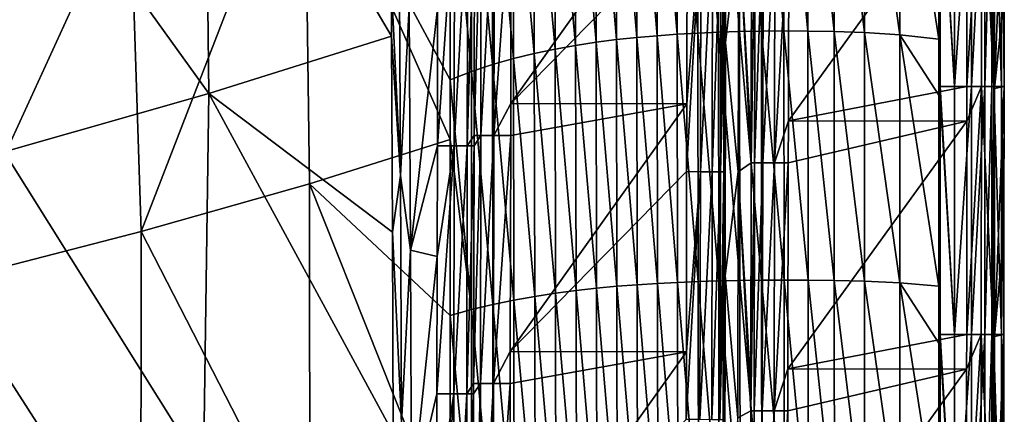
# Model space of a CAD drawing. Units: millimetres. Extents: x -1029 to -445, y -208 to 256.
# Drawn here: x -526 to -447, y 18 to 50 of the extents above; entities that cross this region are included whole.
import ezdxf

# ---------------------------------------------------------------- set-up
doc = ezdxf.new("R2010")
doc.units = ezdxf.units.MM
doc.header["$LTSCALE"] = 65.185185
for name, color, linetype in [('1', 7, 'CONTINUOUS'), ('107', 7, 'CONTINUOUS'), ('11', 7, 'CONTINUOUS'), ('113', 7, 'CONTINUOUS'), ('13', 7, 'CONTINUOUS'), ('166', 7, 'CONTINUOUS'), ('184', 7, 'CONTINUOUS'), ('193', 7, 'CONTINUOUS'), ('207', 7, 'CONTINUOUS'), ('326', 7, 'CONTINUOUS'), ('327', 7, 'CONTINUOUS'), ('8', 7, 'CONTINUOUS'), ('85', 7, 'CONTINUOUS'), ('86', 7, 'CONTINUOUS'), ('87', 7, 'CONTINUOUS'), ('93', 7, 'CONTINUOUS')]:
    doc.layers.add(name, color=color, linetype=linetype)

msp = doc.modelspace()

# ---------------------------------------------------------------- linework, layer by layer
at = {"layer": '1', "linetype": 'Continuous'}
for points in [[(-451.885, 44.163, 80.002), (-451.885, 44.869, 80.002), (-451.985, 64.183, 80.002), (-451.885, 44.163, 80.002)], [(-451.985, 48.708, 80.002), (-451.885, 44.163, 80.002), (-451.985, 64.183, 80.002), (-451.985, 48.708, 80.002)], [(-451.985, 64.183, 80.002), (-451.885, 44.869, 80.002), (-451.885, 64.183, 80.002), (-451.985, 64.183, 80.002)], [(-451.985, 44.163, 80.002), (-451.885, 44.163, 80.002), (-451.985, 48.708, 80.002), (-451.985, 44.163, 80.002)], [(-451.885, 24.143, 80.002), (-451.885, 24.849, 80.002), (-451.985, 44.163, 80.002), (-451.885, 24.143, 80.002)], [(-451.985, 28.767, 80.002), (-451.885, 24.143, 80.002), (-451.985, 44.163, 80.002), (-451.985, 28.767, 80.002)], [(-451.985, 44.163, 80.002), (-451.885, 24.849, 80.002), (-451.885, 44.163, 80.002), (-451.985, 44.163, 80.002)], [(-451.985, 24.143, 80.002), (-451.885, 24.143, 80.002), (-451.985, 28.767, 80.002), (-451.985, 24.143, 80.002)], [(-451.885, 4.123, 80.002), (-451.885, 4.829, 80.002), (-451.985, 24.143, 80.002), (-451.885, 4.123, 80.002)], [(-451.985, 8.826, 80.002), (-451.885, 4.123, 80.002), (-451.985, 24.143, 80.002), (-451.985, 8.826, 80.002)], [(-451.985, 24.143, 80.002), (-451.885, 4.829, 80.002), (-451.885, 24.143, 80.002), (-451.985, 24.143, 80.002)]]:
    msp.add_3dface(points, dxfattribs=at)
at = {"layer": '107', "linetype": 'Continuous'}
for points in [[(-469.315, 67.112, 2.843), (-469.224, 48.431, 5.192), (-469.33, 58.016, 2.843), (-469.315, 67.112, 2.843)], [(-469.191, 67.235, 5.192), (-469.224, 48.431, 5.192), (-469.315, 67.112, 2.843), (-469.191, 67.235, 5.192)], [(-469.224, 48.431, 5.192), (-469.191, 67.235, 5.192), (-468.16, 57.83, 25.184), (-469.224, 48.431, 5.192)], [(-467.144, 40.28, 45.157), (-468.16, 57.83, 25.184), (-467.112, 58.736, 45.157), (-467.144, 40.28, 45.157)], [(-469.33, 58.016, 2.843), (-469.224, 48.431, 5.192), (-469.347, 48.308, 2.843), (-469.33, 58.016, 2.843)], [(-468.194, 37.982, 25.184), (-469.224, 48.431, 5.192), (-468.16, 57.83, 25.184), (-468.194, 37.982, 25.184)], [(-468.194, 37.982, 25.184), (-468.16, 57.83, 25.184), (-467.146, 38.716, 45.157), (-468.194, 37.982, 25.184)], [(-467.146, 38.716, 45.157), (-468.16, 57.83, 25.184), (-467.144, 40.28, 45.157), (-467.146, 38.716, 45.157)], [(-469.347, 48.308, 2.843), (-469.257, 29.627, 5.192), (-469.365, 37.996, 2.843), (-469.347, 48.308, 2.843)], [(-469.224, 48.431, 5.192), (-469.257, 29.627, 5.192), (-469.347, 48.308, 2.843), (-469.224, 48.431, 5.192)], [(-469.257, 29.627, 5.192), (-469.224, 48.431, 5.192), (-468.194, 37.982, 25.184), (-469.257, 29.627, 5.192)], [(-467.178, 20.524, 45.157), (-468.194, 37.982, 25.184), (-467.146, 38.716, 45.157), (-467.178, 20.524, 45.157)], [(-469.365, 37.996, 2.843), (-469.257, 29.627, 5.192), (-469.38, 29.504, 2.843), (-469.365, 37.996, 2.843)], [(-468.229, 18.133, 25.184), (-469.257, 29.627, 5.192), (-468.194, 37.982, 25.184), (-468.229, 18.133, 25.184)], [(-468.229, 18.133, 25.184), (-468.194, 37.982, 25.184), (-467.181, 18.696, 45.157), (-468.229, 18.133, 25.184)], [(-467.181, 18.696, 45.157), (-468.194, 37.982, 25.184), (-467.178, 20.524, 45.157), (-467.181, 18.696, 45.157)], [(-469.38, 29.504, 2.843), (-469.289, 10.823, 5.192), (-469.4, 17.976, 2.843), (-469.38, 29.504, 2.843)], [(-469.257, 29.627, 5.192), (-469.289, 10.823, 5.192), (-469.38, 29.504, 2.843), (-469.257, 29.627, 5.192)], [(-469.289, 10.823, 5.192), (-469.257, 29.627, 5.192), (-468.229, 18.133, 25.184), (-469.289, 10.823, 5.192)], [(-467.212, 0.768, 45.157), (-468.229, 18.133, 25.184), (-467.181, 18.696, 45.157), (-467.212, 0.768, 45.157)]]:
    msp.add_3dface(points, dxfattribs=at)
at = {"layer": '11', "linetype": 'Continuous'}
for points in [[(-473.141, 69.132, 57.651), (-471.464, 49.189, 60.445), (-471.486, 69.252, 60.408), (-473.141, 69.132, 57.651)], [(-471.486, 69.252, 60.408), (-469.791, 49.261, 63.188), (-469.811, 69.345, 63.156), (-471.486, 69.252, 60.408)], [(-471.464, 49.189, 60.445), (-469.791, 49.261, 63.188), (-471.486, 69.252, 60.408), (-471.464, 49.189, 60.445)], [(-469.811, 69.345, 63.156), (-468.084, 49.313, 65.916), (-468.1, 69.413, 65.89), (-469.811, 69.345, 63.156)], [(-469.791, 49.261, 63.188), (-468.084, 49.313, 65.916), (-469.811, 69.345, 63.156), (-469.791, 49.261, 63.188)], [(-468.1, 69.413, 65.89), (-466.328, 49.346, 68.613), (-466.341, 69.457, 68.592), (-468.1, 69.413, 65.89)], [(-468.084, 49.313, 65.916), (-466.328, 49.346, 68.613), (-468.1, 69.413, 65.89), (-468.084, 49.313, 65.916)], [(-466.341, 69.457, 68.592), (-464.504, 49.36, 71.251), (-464.514, 69.476, 71.236), (-466.341, 69.457, 68.592)], [(-466.328, 49.346, 68.613), (-464.504, 49.36, 71.251), (-466.341, 69.457, 68.592), (-466.328, 49.346, 68.613)], [(-464.504, 49.36, 71.251), (-462.561, 49.353, 73.812), (-464.514, 69.476, 71.236), (-464.504, 49.36, 71.251)], [(-464.514, 69.476, 71.236), (-462.561, 49.353, 73.812), (-462.57, 69.468, 73.801), (-464.514, 69.476, 71.236)], [(-462.561, 49.353, 73.812), (-460.441, 49.317, 76.219), (-462.57, 69.468, 73.801), (-462.561, 49.353, 73.812)], [(-462.57, 69.468, 73.801), (-460.441, 49.317, 76.219), (-460.446, 69.423, 76.215), (-462.57, 69.468, 73.801)], [(-460.441, 49.317, 76.219), (-458.006, 49.235, 78.329), (-460.446, 69.423, 76.215), (-460.441, 49.317, 76.219)], [(-460.446, 69.423, 76.215), (-458.006, 49.235, 78.329), (-458.005, 69.32, 78.329), (-460.446, 69.423, 76.215)], [(-458.006, 49.235, 78.329), (-455.141, 49.055, 79.686), (-458.005, 69.32, 78.329), (-458.006, 49.235, 78.329)], [(-458.005, 69.32, 78.329), (-455.141, 49.055, 79.686), (-455.136, 69.091, 79.687), (-458.005, 69.32, 78.329)], [(-479.709, 68.299, 46.623), (-478.031, 48.657, 49.426), (-478.064, 68.569, 49.371), (-479.709, 68.299, 46.623)], [(-478.064, 68.569, 49.371), (-476.394, 48.833, 52.178), (-476.425, 68.794, 52.126), (-478.064, 68.569, 49.371)], [(-478.031, 48.657, 49.426), (-476.394, 48.833, 52.178), (-478.064, 68.569, 49.371), (-478.031, 48.657, 49.426)], [(-476.425, 68.794, 52.126), (-474.757, 48.978, 54.935), (-474.785, 68.98, 54.888), (-476.425, 68.794, 52.126)], [(-476.394, 48.833, 52.178), (-474.757, 48.978, 54.935), (-476.425, 68.794, 52.126), (-476.394, 48.833, 52.178)], [(-474.785, 68.98, 54.888), (-473.116, 49.096, 57.693), (-473.141, 69.132, 57.651), (-474.785, 68.98, 54.888)], [(-474.757, 48.978, 54.935), (-473.116, 49.096, 57.693), (-474.785, 68.98, 54.888), (-474.757, 48.978, 54.935)], [(-473.116, 49.096, 57.693), (-471.464, 49.189, 60.445), (-473.141, 69.132, 57.651), (-473.116, 49.096, 57.693)], [(-455.141, 49.055, 79.686), (-451.985, 48.708, 80.002), (-455.136, 69.091, 79.687), (-455.141, 49.055, 79.686)], [(-451.985, 48.708, 80.002), (-451.985, 64.183, 80.002), (-455.136, 69.091, 79.687), (-451.985, 48.708, 80.002)], [(-483.026, 67.596, 41.167), (-481.328, 48.192, 43.944), (-481.363, 67.976, 43.886), (-483.026, 67.596, 41.167)], [(-481.363, 67.976, 43.886), (-479.675, 48.445, 46.68), (-479.709, 68.299, 46.623), (-481.363, 67.976, 43.886)], [(-481.328, 48.192, 43.944), (-479.675, 48.445, 46.68), (-481.363, 67.976, 43.886), (-481.328, 48.192, 43.944)], [(-479.675, 48.445, 46.68), (-478.031, 48.657, 49.426), (-479.709, 68.299, 46.623), (-479.675, 48.445, 46.68)], [(-486.385, 66.618, 35.793), (-484.668, 47.539, 38.519), (-484.702, 67.145, 38.465), (-486.385, 66.618, 35.793)], [(-484.702, 67.145, 38.465), (-482.991, 47.893, 41.224), (-483.026, 67.596, 41.167), (-484.702, 67.145, 38.465)], [(-484.668, 47.539, 38.519), (-482.991, 47.893, 41.224), (-484.702, 67.145, 38.465), (-484.668, 47.539, 38.519)], [(-482.991, 47.893, 41.224), (-481.328, 48.192, 43.944), (-483.026, 67.596, 41.167), (-482.991, 47.893, 41.224)], [(-488.074, 66.004, 33.157), (-486.354, 47.125, 35.842), (-486.385, 66.618, 35.793), (-488.074, 66.004, 33.157)], [(-486.354, 47.125, 35.842), (-484.668, 47.539, 38.519), (-486.385, 66.618, 35.793), (-486.354, 47.125, 35.842)], [(-491.461, 64.462, 27.998), (-489.754, 46.077, 30.578), (-489.768, 65.289, 30.556), (-491.461, 64.462, 27.998)], [(-489.768, 65.289, 30.556), (-488.05, 46.641, 33.195), (-488.074, 66.004, 33.157), (-489.768, 65.289, 30.556)], [(-489.754, 46.077, 30.578), (-488.05, 46.641, 33.195), (-489.768, 65.289, 30.556), (-489.754, 46.077, 30.578)], [(-488.05, 46.641, 33.195), (-486.354, 47.125, 35.842), (-488.074, 66.004, 33.157), (-488.05, 46.641, 33.195)], [(-491.461, 45.425, 27.998), (-489.754, 46.077, 30.578), (-491.461, 64.462, 27.998), (-491.461, 45.425, 27.998)], [(-469.791, 49.261, 63.188), (-468.067, 29.214, 65.942), (-468.084, 49.313, 65.916), (-469.791, 49.261, 63.188)], [(-468.084, 49.313, 65.916), (-466.314, 29.236, 68.633), (-466.328, 49.346, 68.613), (-468.084, 49.313, 65.916)], [(-468.067, 29.214, 65.942), (-466.314, 29.236, 68.633), (-468.084, 49.313, 65.916), (-468.067, 29.214, 65.942)], [(-466.328, 49.346, 68.613), (-464.493, 29.245, 71.266), (-464.504, 49.36, 71.251), (-466.328, 49.346, 68.613)], [(-466.314, 29.236, 68.633), (-464.493, 29.245, 71.266), (-466.328, 49.346, 68.613), (-466.314, 29.236, 68.633)], [(-464.493, 29.245, 71.266), (-462.553, 29.238, 73.822), (-464.504, 49.36, 71.251), (-464.493, 29.245, 71.266)], [(-464.504, 49.36, 71.251), (-462.553, 29.238, 73.822), (-462.561, 49.353, 73.812), (-464.504, 49.36, 71.251)], [(-462.553, 29.238, 73.822), (-460.436, 29.211, 76.224), (-462.561, 49.353, 73.812), (-462.553, 29.238, 73.822)], [(-462.561, 49.353, 73.812), (-460.436, 29.211, 76.224), (-460.441, 49.317, 76.219), (-462.561, 49.353, 73.812)], [(-460.436, 29.211, 76.224), (-458.007, 29.15, 78.329), (-460.441, 49.317, 76.219), (-460.436, 29.211, 76.224)], [(-460.441, 49.317, 76.219), (-458.007, 29.15, 78.329), (-458.006, 49.235, 78.329), (-460.441, 49.317, 76.219)], [(-479.675, 48.445, 46.68), (-477.999, 28.744, 49.481), (-478.031, 48.657, 49.426), (-479.675, 48.445, 46.68)], [(-478.031, 48.657, 49.426), (-476.363, 28.871, 52.23), (-476.394, 48.833, 52.178), (-478.031, 48.657, 49.426)], [(-477.999, 28.744, 49.481), (-476.363, 28.871, 52.23), (-478.031, 48.657, 49.426), (-477.999, 28.744, 49.481)], [(-476.394, 48.833, 52.178), (-474.729, 28.976, 54.982), (-474.757, 48.978, 54.935), (-476.394, 48.833, 52.178)], [(-476.363, 28.871, 52.23), (-474.729, 28.976, 54.982), (-476.394, 48.833, 52.178), (-476.363, 28.871, 52.23)], [(-474.757, 48.978, 54.935), (-473.091, 29.06, 57.735), (-473.116, 49.096, 57.693), (-474.757, 48.978, 54.935)], [(-474.729, 28.976, 54.982), (-473.091, 29.06, 57.735), (-474.757, 48.978, 54.935), (-474.729, 28.976, 54.982)], [(-473.116, 49.096, 57.693), (-471.441, 29.126, 60.483), (-471.464, 49.189, 60.445), (-473.116, 49.096, 57.693)], [(-473.091, 29.06, 57.735), (-471.441, 29.126, 60.483), (-473.116, 49.096, 57.693), (-473.091, 29.06, 57.735)], [(-471.464, 49.189, 60.445), (-469.772, 29.177, 63.219), (-469.791, 49.261, 63.188), (-471.464, 49.189, 60.445)], [(-471.441, 29.126, 60.483), (-469.772, 29.177, 63.219), (-471.464, 49.189, 60.445), (-471.441, 29.126, 60.483)], [(-469.772, 29.177, 63.219), (-468.067, 29.214, 65.942), (-469.791, 49.261, 63.188), (-469.772, 29.177, 63.219)], [(-458.007, 29.15, 78.329), (-455.146, 29.019, 79.684), (-458.006, 49.235, 78.329), (-458.007, 29.15, 78.329)], [(-458.006, 49.235, 78.329), (-455.146, 29.019, 79.684), (-455.141, 49.055, 79.686), (-458.006, 49.235, 78.329)], [(-455.146, 29.019, 79.684), (-451.985, 28.767, 80.002), (-455.141, 49.055, 79.686), (-455.146, 29.019, 79.684)], [(-451.985, 28.767, 80.002), (-451.985, 44.163, 80.002), (-455.141, 49.055, 79.686), (-451.985, 28.767, 80.002)], [(-451.985, 44.163, 80.002), (-451.985, 48.708, 80.002), (-455.141, 49.055, 79.686), (-451.985, 44.163, 80.002)], [(-484.668, 47.539, 38.519), (-482.956, 28.191, 41.281), (-482.991, 47.893, 41.224), (-484.668, 47.539, 38.519)], [(-482.991, 47.893, 41.224), (-481.292, 28.408, 44.002), (-481.328, 48.192, 43.944), (-482.991, 47.893, 41.224)], [(-482.956, 28.191, 41.281), (-481.292, 28.408, 44.002), (-482.991, 47.893, 41.224), (-482.956, 28.191, 41.281)], [(-481.328, 48.192, 43.944), (-479.641, 28.591, 46.737), (-479.675, 48.445, 46.68), (-481.328, 48.192, 43.944)], [(-481.292, 28.408, 44.002), (-479.641, 28.591, 46.737), (-481.328, 48.192, 43.944), (-481.292, 28.408, 44.002)], [(-479.641, 28.591, 46.737), (-477.999, 28.744, 49.481), (-479.675, 48.445, 46.68), (-479.641, 28.591, 46.737)], [(-488.05, 46.641, 33.195), (-486.324, 27.631, 35.89), (-486.354, 47.125, 35.842), (-488.05, 46.641, 33.195)], [(-486.354, 47.125, 35.842), (-484.634, 27.933, 38.573), (-484.668, 47.539, 38.519), (-486.354, 47.125, 35.842)], [(-486.324, 27.631, 35.89), (-484.634, 27.933, 38.573), (-486.354, 47.125, 35.842), (-486.324, 27.631, 35.89)], [(-484.634, 27.933, 38.573), (-482.956, 28.191, 41.281), (-484.668, 47.539, 38.519), (-484.634, 27.933, 38.573)], [(-489.754, 46.077, 30.578), (-488.026, 27.278, 33.232), (-488.05, 46.641, 33.195), (-489.754, 46.077, 30.578)], [(-488.026, 27.278, 33.232), (-486.324, 27.631, 35.89), (-488.05, 46.641, 33.195), (-488.026, 27.278, 33.232)], [(-491.461, 45.425, 27.998), (-489.74, 26.866, 30.599), (-489.754, 46.077, 30.578), (-491.461, 45.425, 27.998)], [(-491.461, 40.596, 27.998), (-489.74, 26.866, 30.599), (-491.461, 45.425, 27.998), (-491.461, 40.596, 27.998)], [(-489.74, 26.866, 30.599), (-488.026, 27.278, 33.232), (-489.754, 46.077, 30.578), (-489.74, 26.866, 30.599)], [(-491.461, 26.388, 27.998), (-489.74, 26.866, 30.599), (-491.461, 40.596, 27.998), (-491.461, 26.388, 27.998)], [(-479.641, 28.591, 46.737), (-477.966, 8.832, 49.536), (-477.999, 28.744, 49.481), (-479.641, 28.591, 46.737)], [(-477.999, 28.744, 49.481), (-476.333, 8.91, 52.282), (-476.363, 28.871, 52.23), (-477.999, 28.744, 49.481)], [(-477.966, 8.832, 49.536), (-476.333, 8.91, 52.282), (-477.999, 28.744, 49.481), (-477.966, 8.832, 49.536)], [(-476.363, 28.871, 52.23), (-474.702, 8.973, 55.029), (-474.729, 28.976, 54.982), (-476.363, 28.871, 52.23)], [(-476.333, 8.91, 52.282), (-474.702, 8.973, 55.029), (-476.363, 28.871, 52.23), (-476.333, 8.91, 52.282)], [(-474.729, 28.976, 54.982), (-473.065, 9.024, 57.777), (-473.091, 29.06, 57.735), (-474.729, 28.976, 54.982)], [(-474.702, 8.973, 55.029), (-473.065, 9.024, 57.777), (-474.729, 28.976, 54.982), (-474.702, 8.973, 55.029)], [(-473.091, 29.06, 57.735), (-471.418, 9.064, 60.52), (-471.441, 29.126, 60.483), (-473.091, 29.06, 57.735)], [(-473.065, 9.024, 57.777), (-471.418, 9.064, 60.52), (-473.091, 29.06, 57.735), (-473.065, 9.024, 57.777)], [(-471.441, 29.126, 60.483), (-469.752, 9.093, 63.251), (-469.772, 29.177, 63.219), (-471.441, 29.126, 60.483)], [(-471.418, 9.064, 60.52), (-469.752, 9.093, 63.251), (-471.441, 29.126, 60.483), (-471.418, 9.064, 60.52)], [(-469.772, 29.177, 63.219), (-468.051, 9.114, 65.967), (-468.067, 29.214, 65.942), (-469.772, 29.177, 63.219)], [(-469.752, 9.093, 63.251), (-468.051, 9.114, 65.967), (-469.772, 29.177, 63.219), (-469.752, 9.093, 63.251)], [(-468.067, 29.214, 65.942), (-466.3, 9.126, 68.653), (-466.314, 29.236, 68.633), (-468.067, 29.214, 65.942)], [(-468.051, 9.114, 65.967), (-466.3, 9.126, 68.653), (-468.067, 29.214, 65.942), (-468.051, 9.114, 65.967)], [(-466.314, 29.236, 68.633), (-464.482, 9.129, 71.281), (-464.493, 29.245, 71.266), (-466.314, 29.236, 68.633)], [(-466.3, 9.126, 68.653), (-464.482, 9.129, 71.281), (-466.314, 29.236, 68.633), (-466.3, 9.126, 68.653)], [(-464.482, 9.129, 71.281), (-462.545, 9.123, 73.832), (-464.493, 29.245, 71.266), (-464.482, 9.129, 71.281)], [(-464.493, 29.245, 71.266), (-462.545, 9.123, 73.832), (-462.553, 29.238, 73.822), (-464.493, 29.245, 71.266)], [(-462.545, 9.123, 73.832), (-460.431, 9.104, 76.229), (-462.553, 29.238, 73.822), (-462.545, 9.123, 73.832)], [(-462.553, 29.238, 73.822), (-460.431, 9.104, 76.229), (-460.436, 29.211, 76.224), (-462.553, 29.238, 73.822)], [(-460.431, 9.104, 76.229), (-458.008, 9.065, 78.329), (-460.436, 29.211, 76.224), (-460.431, 9.104, 76.229)], [(-460.436, 29.211, 76.224), (-458.008, 9.065, 78.329), (-458.007, 29.15, 78.329), (-460.436, 29.211, 76.224)], [(-458.008, 9.065, 78.329), (-455.151, 8.983, 79.683), (-458.007, 29.15, 78.329), (-458.008, 9.065, 78.329)], [(-458.007, 29.15, 78.329), (-455.151, 8.983, 79.683), (-455.146, 29.019, 79.684), (-458.007, 29.15, 78.329)], [(-455.151, 8.983, 79.683), (-451.985, 8.826, 80.002), (-455.146, 29.019, 79.684), (-455.151, 8.983, 79.683)], [(-451.985, 8.826, 80.002), (-451.985, 24.143, 80.002), (-455.146, 29.019, 79.684), (-451.985, 8.826, 80.002)], [(-451.985, 24.143, 80.002), (-451.985, 28.767, 80.002), (-455.146, 29.019, 79.684), (-451.985, 24.143, 80.002)], [(-486.324, 27.631, 35.89), (-484.6, 8.327, 38.628), (-484.634, 27.933, 38.573), (-486.324, 27.631, 35.89)], [(-484.634, 27.933, 38.573), (-482.921, 8.489, 41.337), (-482.956, 28.191, 41.281), (-484.634, 27.933, 38.573)], [(-484.6, 8.327, 38.628), (-482.921, 8.489, 41.337), (-484.634, 27.933, 38.573), (-484.6, 8.327, 38.628)], [(-482.956, 28.191, 41.281), (-481.257, 8.624, 44.061), (-481.292, 28.408, 44.002), (-482.956, 28.191, 41.281)], [(-482.921, 8.489, 41.337), (-481.257, 8.624, 44.061), (-482.956, 28.191, 41.281), (-482.921, 8.489, 41.337)], [(-481.292, 28.408, 44.002), (-479.606, 8.737, 46.794), (-479.641, 28.591, 46.737), (-481.292, 28.408, 44.002)], [(-481.257, 8.624, 44.061), (-479.606, 8.737, 46.794), (-481.292, 28.408, 44.002), (-481.257, 8.624, 44.061)], [(-479.606, 8.737, 46.794), (-477.966, 8.832, 49.536), (-479.641, 28.591, 46.737), (-479.606, 8.737, 46.794)], [(-489.74, 26.866, 30.599), (-488.002, 7.915, 33.269), (-488.026, 27.278, 33.232), (-489.74, 26.866, 30.599)], [(-488.026, 27.278, 33.232), (-486.293, 8.137, 35.938), (-486.324, 27.631, 35.89), (-488.026, 27.278, 33.232)], [(-488.002, 7.915, 33.269), (-486.293, 8.137, 35.938), (-488.026, 27.278, 33.232), (-488.002, 7.915, 33.269)], [(-486.293, 8.137, 35.938), (-484.6, 8.327, 38.628), (-486.324, 27.631, 35.89), (-486.293, 8.137, 35.938)], [(-491.461, 26.388, 27.998), (-489.726, 7.654, 30.621), (-489.74, 26.866, 30.599), (-491.461, 26.388, 27.998)], [(-491.461, 8.491, 27.998), (-489.726, 7.654, 30.621), (-491.461, 26.388, 27.998), (-491.461, 8.491, 27.998)], [(-489.726, 7.654, 30.621), (-488.002, 7.915, 33.269), (-489.74, 26.866, 30.599), (-489.726, 7.654, 30.621)]]:
    msp.add_3dface(points, dxfattribs=at)
at = {"layer": '113', "linetype": 'Continuous'}
for points in [[(-492.476, 51.177, 5), (-494.662, 31.665, 5), (-494.766, 51.305, 5), (-492.476, 51.177, 5)], [(-492.495, 40.086, 5), (-494.662, 31.665, 5), (-492.476, 51.177, 5), (-492.495, 40.086, 5)], [(-492.51, 31.157, 5), (-494.662, 31.665, 5), (-492.495, 40.086, 5), (-492.51, 31.157, 5)], [(-492.51, 31.157, 5), (-494.59, 11.366, 5), (-494.662, 31.665, 5), (-492.51, 31.157, 5)], [(-492.53, 20.066, 5), (-494.59, 11.366, 5), (-492.51, 31.157, 5), (-492.53, 20.066, 5)], [(-492.545, 11.137, 5), (-494.59, 11.366, 5), (-492.53, 20.066, 5), (-492.545, 11.137, 5)]]:
    msp.add_3dface(points, dxfattribs=at)
at = {"layer": '13', "linetype": 'Continuous'}
for points in [[(-516.436, 33.178, 1.154), (-503.224, 67.276, 13.379), (-517.333, 61.433, 0.721), (-516.436, 33.178, 1.154)], [(-516.436, 33.178, 1.154), (-502.821, 37.022, 13.634), (-503.224, 67.276, 13.379), (-516.436, 33.178, 1.154)], [(-491.461, 40.596, 27.998), (-491.461, 45.425, 27.998), (-503.224, 67.276, 13.379), (-491.461, 40.596, 27.998)], [(-502.821, 37.022, 13.634), (-491.461, 40.596, 27.998), (-503.224, 67.276, 13.379), (-502.821, 37.022, 13.634)], [(-491.461, 45.425, 27.998), (-491.461, 64.462, 27.998), (-503.224, 67.276, 13.379), (-491.461, 45.425, 27.998)], [(-532.161, 29.094, -9.399), (-517.333, 61.433, 0.721), (-533.606, 55.216, -9.939), (-532.161, 29.094, -9.399)], [(-532.161, 29.094, -9.399), (-516.436, 33.178, 1.154), (-517.333, 61.433, 0.721), (-532.161, 29.094, -9.399)], [(-491.461, 26.388, 27.998), (-491.461, 40.596, 27.998), (-502.821, 37.022, 13.634), (-491.461, 26.388, 27.998)], [(-502.821, 37.022, 13.634), (-516.436, 33.178, 1.154), (-502.81, 6.631, 13.541), (-502.821, 37.022, 13.634)], [(-491.461, 8.491, 27.998), (-491.461, 26.388, 27.998), (-502.821, 37.022, 13.634), (-491.461, 8.491, 27.998)], [(-491.461, 8.491, 27.998), (-502.821, 37.022, 13.634), (-502.81, 6.631, 13.541), (-491.461, 8.491, 27.998)], [(-516.436, 33.178, 1.154), (-532.161, 29.094, -9.399), (-516.457, 4.635, 0.991), (-516.436, 33.178, 1.154)], [(-502.81, 6.631, 13.541), (-516.436, 33.178, 1.154), (-516.457, 4.635, 0.991), (-502.81, 6.631, 13.541)], [(-516.457, 4.635, 0.991), (-532.161, 29.094, -9.399), (-532.241, 2.518, -9.607), (-516.457, 4.635, 0.991)]]:
    msp.add_3dface(points, dxfattribs=at)
at = {"layer": '166', "linetype": 'Continuous'}
for points in [[(-449.721, 44.886, 48), (-449.704, 62.102, 48), (-448.526, 64.899, 48.24), (-449.721, 44.886, 48)], [(-449.721, 44.886, 48), (-448.526, 64.899, 48.24), (-448.547, 44.879, 48.239), (-449.721, 44.886, 48)], [(-448.547, 44.879, 48.239), (-448.526, 64.899, 48.24), (-447.56, 44.878, 48.92), (-448.547, 44.879, 48.239)], [(-448.526, 64.899, 48.24), (-447.539, 64.898, 48.921), (-447.56, 44.878, 48.92), (-448.526, 64.899, 48.24)], [(-447.56, 44.878, 48.92), (-447.539, 64.898, 48.921), (-446.918, 44.878, 49.932), (-447.56, 44.878, 48.92)], [(-447.539, 64.898, 48.921), (-446.897, 64.898, 49.934), (-446.918, 44.878, 49.932), (-447.539, 64.898, 48.921)], [(-446.897, 64.898, 49.934), (-446.723, 44.878, 51.115), (-446.918, 44.878, 49.932), (-446.897, 64.898, 49.934)], [(-446.716, 52.259, 51.116), (-446.723, 44.878, 51.115), (-446.897, 64.898, 49.934), (-446.716, 52.259, 51.116)], [(-449.741, 24.866, 48), (-449.724, 42.083, 48), (-448.547, 44.879, 48.239), (-449.741, 24.866, 48)], [(-449.741, 24.866, 48), (-448.547, 44.879, 48.239), (-448.567, 24.859, 48.239), (-449.741, 24.866, 48)], [(-449.724, 42.083, 48), (-449.721, 44.886, 48), (-448.547, 44.879, 48.239), (-449.724, 42.083, 48)], [(-448.567, 24.859, 48.239), (-448.547, 44.879, 48.239), (-447.58, 24.858, 48.919), (-448.567, 24.859, 48.239)], [(-448.547, 44.879, 48.239), (-447.56, 44.878, 48.92), (-447.58, 24.858, 48.919), (-448.547, 44.879, 48.239)], [(-447.58, 24.858, 48.919), (-447.56, 44.878, 48.92), (-446.938, 24.858, 49.93), (-447.58, 24.858, 48.919)], [(-447.56, 44.878, 48.92), (-446.918, 44.878, 49.932), (-446.938, 24.858, 49.93), (-447.56, 44.878, 48.92)], [(-446.918, 44.878, 49.932), (-446.743, 24.858, 51.112), (-446.938, 24.858, 49.93), (-446.918, 44.878, 49.932)], [(-446.723, 44.878, 51.115), (-446.735, 33.158, 51.113), (-446.918, 44.878, 49.932), (-446.723, 44.878, 51.115)], [(-446.735, 33.158, 51.113), (-446.743, 24.858, 51.112), (-446.918, 44.878, 49.932), (-446.735, 33.158, 51.113)], [(-449.761, 4.845, 48), (-449.744, 22.063, 48), (-448.567, 24.859, 48.239), (-449.761, 4.845, 48)], [(-449.761, 4.845, 48), (-448.567, 24.859, 48.239), (-448.587, 4.839, 48.239), (-449.761, 4.845, 48)], [(-449.744, 22.063, 48), (-449.741, 24.866, 48), (-448.567, 24.859, 48.239), (-449.744, 22.063, 48)], [(-448.587, 4.839, 48.239), (-448.567, 24.859, 48.239), (-447.601, 4.838, 48.918), (-448.587, 4.839, 48.239)], [(-448.567, 24.859, 48.239), (-447.58, 24.858, 48.919), (-447.601, 4.838, 48.918), (-448.567, 24.859, 48.239)], [(-447.601, 4.838, 48.918), (-447.58, 24.858, 48.919), (-446.959, 4.838, 49.928), (-447.601, 4.838, 48.918)], [(-447.58, 24.858, 48.919), (-446.938, 24.858, 49.93), (-446.959, 4.838, 49.928), (-447.58, 24.858, 48.919)], [(-446.938, 24.858, 49.93), (-446.763, 4.838, 51.109), (-446.959, 4.838, 49.928), (-446.938, 24.858, 49.93)], [(-446.763, 4.838, 51.109), (-446.938, 24.858, 49.93), (-446.754, 14.056, 51.11), (-446.763, 4.838, 51.109)], [(-446.743, 24.858, 51.112), (-446.754, 14.056, 51.11), (-446.938, 24.858, 49.93), (-446.743, 24.858, 51.112)]]:
    msp.add_3dface(points, dxfattribs=at)
at = {"layer": '184', "linetype": 'Continuous'}
for points in [[(-492.495, 40.086, 5), (-492.476, 51.177, 5), (-491.108, 60.104, 4.678), (-492.495, 40.086, 5)], [(-492.495, 40.086, 5), (-491.108, 60.104, 4.678), (-491.142, 40.084, 4.678), (-492.495, 40.086, 5)], [(-491.108, 60.104, 4.678), (-490.046, 60.102, 3.78), (-491.142, 40.084, 4.678), (-491.108, 60.104, 4.678)], [(-491.142, 40.084, 4.678), (-490.046, 60.102, 3.78), (-490.08, 40.082, 3.78), (-491.142, 40.084, 4.678)], [(-490.046, 60.102, 3.78), (-489.502, 60.101, 2.5), (-490.08, 40.082, 3.78), (-490.046, 60.102, 3.78)], [(-489.502, 60.101, 2.5), (-489.536, 40.914, 2.5), (-490.08, 40.082, 3.78), (-489.502, 60.101, 2.5)], [(-490.08, 40.082, 3.78), (-489.536, 40.914, 2.5), (-489.537, 40.081, 2.5), (-490.08, 40.082, 3.78)], [(-492.53, 20.066, 5), (-492.51, 31.157, 5), (-491.142, 40.084, 4.678), (-492.53, 20.066, 5)], [(-492.53, 20.066, 5), (-491.142, 40.084, 4.678), (-491.177, 20.064, 4.678), (-492.53, 20.066, 5)], [(-492.51, 31.157, 5), (-492.495, 40.086, 5), (-491.142, 40.084, 4.678), (-492.51, 31.157, 5)], [(-491.142, 40.084, 4.678), (-490.08, 40.082, 3.78), (-491.177, 20.064, 4.678), (-491.142, 40.084, 4.678)], [(-491.177, 20.064, 4.678), (-490.08, 40.082, 3.78), (-490.115, 20.062, 3.78), (-491.177, 20.064, 4.678)], [(-490.08, 40.082, 3.78), (-489.537, 40.081, 2.5), (-490.115, 20.062, 3.78), (-490.08, 40.082, 3.78)], [(-489.537, 40.081, 2.5), (-489.57, 20.894, 2.5), (-490.115, 20.062, 3.78), (-489.537, 40.081, 2.5)], [(-490.115, 20.062, 3.78), (-489.57, 20.894, 2.5), (-489.572, 20.061, 2.5), (-490.115, 20.062, 3.78)], [(-492.564, 0.046, 5), (-492.545, 11.137, 5), (-491.177, 20.064, 4.678), (-492.564, 0.046, 5)], [(-492.564, 0.046, 5), (-491.177, 20.064, 4.678), (-491.212, 0.044, 4.678), (-492.564, 0.046, 5)], [(-492.545, 11.137, 5), (-492.53, 20.066, 5), (-491.177, 20.064, 4.678), (-492.545, 11.137, 5)], [(-491.177, 20.064, 4.678), (-490.115, 20.062, 3.78), (-491.212, 0.044, 4.678), (-491.177, 20.064, 4.678)], [(-491.212, 0.044, 4.678), (-490.115, 20.062, 3.78), (-490.15, 0.042, 3.78), (-491.212, 0.044, 4.678)], [(-490.115, 20.062, 3.78), (-489.572, 20.061, 2.5), (-490.15, 0.042, 3.78), (-490.115, 20.062, 3.78)], [(-489.572, 20.061, 2.5), (-489.605, 0.874, 2.5), (-490.15, 0.042, 3.78), (-489.572, 20.061, 2.5)]]:
    msp.add_3dface(points, dxfattribs=at)
at = {"layer": '193', "linetype": 'Continuous'}
for points in [[(-489.536, 40.914, 2.5), (-489.502, 60.101, 2.5), (-488.958, 60.933, 1.22), (-489.536, 40.914, 2.5)], [(-489.536, 40.914, 2.5), (-488.958, 60.933, 1.22), (-488.992, 40.913, 1.22), (-489.536, 40.914, 2.5)], [(-488.958, 60.933, 1.22), (-487.896, 60.931, 0.322), (-488.992, 40.913, 1.22), (-488.958, 60.933, 1.22)], [(-488.992, 40.913, 1.22), (-487.896, 60.931, 0.322), (-487.93, 40.911, 0.322), (-488.992, 40.913, 1.22)], [(-487.896, 60.931, 0.322), (-486.543, 60.929), (-487.93, 40.911, 0.322), (-487.896, 60.931, 0.322)], [(-486.543, 60.929), (-486.573, 43.494), (-487.93, 40.911, 0.322), (-486.543, 60.929)], [(-486.573, 43.494), (-486.577, 40.909), (-487.93, 40.911, 0.322), (-486.573, 43.494)], [(-489.57, 20.894, 2.5), (-489.537, 40.081, 2.5), (-488.992, 40.913, 1.22), (-489.57, 20.894, 2.5)], [(-489.57, 20.894, 2.5), (-488.992, 40.913, 1.22), (-489.027, 20.893, 1.22), (-489.57, 20.894, 2.5)], [(-489.537, 40.081, 2.5), (-489.536, 40.914, 2.5), (-488.992, 40.913, 1.22), (-489.537, 40.081, 2.5)], [(-488.992, 40.913, 1.22), (-487.93, 40.911, 0.322), (-489.027, 20.893, 1.22), (-488.992, 40.913, 1.22)], [(-489.027, 20.893, 1.22), (-487.93, 40.911, 0.322), (-487.965, 20.891, 0.322), (-489.027, 20.893, 1.22)], [(-487.93, 40.911, 0.322), (-486.577, 40.909), (-487.965, 20.891, 0.322), (-487.93, 40.911, 0.322)], [(-486.577, 40.909), (-486.608, 23.474), (-487.965, 20.891, 0.322), (-486.577, 40.909)], [(-486.608, 23.474), (-486.612, 20.889), (-487.965, 20.891, 0.322), (-486.608, 23.474)], [(-489.605, 0.874, 2.5), (-489.572, 20.061, 2.5), (-489.027, 20.893, 1.22), (-489.605, 0.874, 2.5)], [(-489.605, 0.874, 2.5), (-489.027, 20.893, 1.22), (-489.062, 0.873, 1.22), (-489.605, 0.874, 2.5)], [(-489.572, 20.061, 2.5), (-489.57, 20.894, 2.5), (-489.027, 20.893, 1.22), (-489.572, 20.061, 2.5)], [(-489.027, 20.893, 1.22), (-487.965, 20.891, 0.322), (-489.062, 0.873, 1.22), (-489.027, 20.893, 1.22)], [(-489.062, 0.873, 1.22), (-487.965, 20.891, 0.322), (-488, 0.871, 0.322), (-489.062, 0.873, 1.22)], [(-487.965, 20.891, 0.322), (-486.612, 20.889), (-488, 0.871, 0.322), (-487.965, 20.891, 0.322)], [(-486.612, 20.889), (-486.642, 3.454), (-488, 0.871, 0.322), (-486.612, 20.889)]]:
    msp.add_3dface(points, dxfattribs=at)
at = {"layer": '207', "linetype": 'Continuous'}
for points in [[(-495.475, 37.683, 4.84), (-496.225, 53.496, 4.382), (-495.583, 57.639, 4.843), (-495.475, 37.683, 4.84)], [(-494.766, 51.305, 5), (-495.475, 37.683, 4.84), (-495.583, 57.639, 4.843), (-494.766, 51.305, 5)], [(-496.199, 48.943, 4.38), (-496.225, 53.496, 4.382), (-495.475, 37.683, 4.84), (-496.199, 48.943, 4.38)], [(-494.766, 51.305, 5), (-494.662, 31.665, 5), (-495.475, 37.683, 4.84), (-494.766, 51.305, 5)], [(-496.12, 33.122, 4.376), (-496.199, 48.943, 4.38), (-495.475, 37.683, 4.84), (-496.12, 33.122, 4.376)], [(-495.399, 17.728, 4.837), (-496.12, 33.122, 4.376), (-495.475, 37.683, 4.84), (-495.399, 17.728, 4.837)], [(-494.662, 31.665, 5), (-495.399, 17.728, 4.837), (-495.475, 37.683, 4.84), (-494.662, 31.665, 5)], [(-496.061, 16.884, 4.373), (-496.12, 33.122, 4.376), (-495.399, 17.728, 4.837), (-496.061, 16.884, 4.373)], [(-494.662, 31.665, 5), (-494.59, 11.366, 5), (-495.399, 17.728, 4.837), (-494.662, 31.665, 5)]]:
    msp.add_3dface(points, dxfattribs=at)
at = {"layer": '326', "linetype": 'Continuous'}
for points in [[(-472.361, 38.001), (-472.352, 43.469), (-471.215, 58.019, 0.214), (-472.361, 38.001)], [(-471.249, 37.999, 0.214), (-472.361, 38.001), (-471.215, 58.019, 0.214), (-471.249, 37.999, 0.214)], [(-472.352, 43.469), (-472.326, 58.021), (-471.215, 58.019, 0.214), (-472.352, 43.469)], [(-470.261, 58.017, 0.824), (-471.249, 37.999, 0.214), (-471.215, 58.019, 0.214), (-470.261, 58.017, 0.824)], [(-470.296, 37.997, 0.824), (-471.249, 37.999, 0.214), (-470.261, 58.017, 0.824), (-470.296, 37.997, 0.824)], [(-469.602, 58.016, 1.744), (-470.296, 37.997, 0.824), (-470.261, 58.017, 0.824), (-469.602, 58.016, 1.744)], [(-469.637, 37.996, 1.744), (-470.296, 37.997, 0.824), (-469.602, 58.016, 1.744), (-469.637, 37.996, 1.744)], [(-469.33, 58.016, 2.843), (-469.347, 48.308, 2.843), (-469.637, 37.996, 1.744), (-469.33, 58.016, 2.843)], [(-469.33, 58.016, 2.843), (-469.637, 37.996, 1.744), (-469.602, 58.016, 1.744), (-469.33, 58.016, 2.843)], [(-469.347, 48.308, 2.843), (-469.365, 37.996, 2.843), (-469.637, 37.996, 1.744), (-469.347, 48.308, 2.843)], [(-472.396, 17.981), (-472.386, 23.449), (-471.249, 37.999, 0.214), (-472.396, 17.981)], [(-471.284, 17.979, 0.214), (-472.396, 17.981), (-471.249, 37.999, 0.214), (-471.284, 17.979, 0.214)], [(-472.386, 23.449), (-472.361, 38.001), (-471.249, 37.999, 0.214), (-472.386, 23.449)], [(-470.296, 37.997, 0.824), (-471.284, 17.979, 0.214), (-471.249, 37.999, 0.214), (-470.296, 37.997, 0.824)], [(-470.331, 17.977, 0.824), (-471.284, 17.979, 0.214), (-470.296, 37.997, 0.824), (-470.331, 17.977, 0.824)], [(-469.637, 37.996, 1.744), (-470.331, 17.977, 0.824), (-470.296, 37.997, 0.824), (-469.637, 37.996, 1.744)], [(-469.671, 17.976, 1.744), (-470.331, 17.977, 0.824), (-469.637, 37.996, 1.744), (-469.671, 17.976, 1.744)], [(-469.365, 37.996, 2.843), (-469.38, 29.504, 2.843), (-469.671, 17.976, 1.744), (-469.365, 37.996, 2.843)], [(-469.365, 37.996, 2.843), (-469.671, 17.976, 1.744), (-469.637, 37.996, 1.744), (-469.365, 37.996, 2.843)], [(-469.38, 29.504, 2.843), (-469.4, 17.976, 2.843), (-469.671, 17.976, 1.744), (-469.38, 29.504, 2.843)]]:
    msp.add_3dface(points, dxfattribs=at)
at = {"layer": '327', "linetype": 'Continuous'}
for points in [[(-467.146, 38.716, 45.157), (-467.144, 40.28, 45.157), (-466.84, 58.736, 46.256), (-467.146, 38.716, 45.157)], [(-467.146, 38.716, 45.157), (-466.84, 58.736, 46.256), (-466.875, 38.716, 46.256), (-467.146, 38.716, 45.157)], [(-467.144, 40.28, 45.157), (-467.112, 58.736, 45.157), (-466.84, 58.736, 46.256), (-467.144, 40.28, 45.157)], [(-466.84, 58.736, 46.256), (-466.181, 58.734, 47.176), (-466.875, 38.716, 46.256), (-466.84, 58.736, 46.256)], [(-466.875, 38.716, 46.256), (-466.181, 58.734, 47.176), (-466.216, 38.714, 47.176), (-466.875, 38.716, 46.256)], [(-466.181, 58.734, 47.176), (-465.227, 58.733, 47.786), (-466.216, 38.714, 47.176), (-466.181, 58.734, 47.176)], [(-466.216, 38.714, 47.176), (-465.227, 58.733, 47.786), (-465.262, 38.713, 47.786), (-466.216, 38.714, 47.176)], [(-465.227, 58.733, 47.786), (-464.116, 58.731, 48), (-465.262, 38.713, 47.786), (-465.227, 58.733, 47.786)], [(-464.116, 58.731, 48), (-464.145, 42.102, 48), (-465.262, 38.713, 47.786), (-464.116, 58.731, 48)], [(-464.145, 42.102, 48), (-464.15, 38.711, 48), (-465.262, 38.713, 47.786), (-464.145, 42.102, 48)], [(-467.181, 18.696, 45.157), (-467.178, 20.524, 45.157), (-466.875, 38.716, 46.256), (-467.181, 18.696, 45.157)], [(-467.181, 18.696, 45.157), (-466.875, 38.716, 46.256), (-466.91, 18.696, 46.256), (-467.181, 18.696, 45.157)], [(-467.178, 20.524, 45.157), (-467.146, 38.716, 45.157), (-466.875, 38.716, 46.256), (-467.178, 20.524, 45.157)], [(-466.875, 38.716, 46.256), (-466.216, 38.714, 47.176), (-466.91, 18.696, 46.256), (-466.875, 38.716, 46.256)], [(-466.91, 18.696, 46.256), (-466.216, 38.714, 47.176), (-466.25, 18.694, 47.176), (-466.91, 18.696, 46.256)], [(-466.216, 38.714, 47.176), (-465.262, 38.713, 47.786), (-466.25, 18.694, 47.176), (-466.216, 38.714, 47.176)], [(-466.25, 18.694, 47.176), (-465.262, 38.713, 47.786), (-465.297, 18.693, 47.786), (-466.25, 18.694, 47.176)], [(-465.262, 38.713, 47.786), (-464.15, 38.711, 48), (-465.297, 18.693, 47.786), (-465.262, 38.713, 47.786)], [(-464.15, 38.711, 48), (-464.179, 22.082, 48), (-465.297, 18.693, 47.786), (-464.15, 38.711, 48)], [(-464.179, 22.082, 48), (-464.185, 18.691, 48), (-465.297, 18.693, 47.786), (-464.179, 22.082, 48)], [(-467.216, -1.324, 45.157), (-467.212, 0.768, 45.157), (-466.91, 18.696, 46.256), (-467.216, -1.324, 45.157)], [(-467.216, -1.324, 45.157), (-466.91, 18.696, 46.256), (-466.944, -1.324, 46.256), (-467.216, -1.324, 45.157)], [(-467.212, 0.768, 45.157), (-467.181, 18.696, 45.157), (-466.91, 18.696, 46.256), (-467.212, 0.768, 45.157)], [(-466.91, 18.696, 46.256), (-466.25, 18.694, 47.176), (-466.944, -1.324, 46.256), (-466.91, 18.696, 46.256)], [(-466.944, -1.324, 46.256), (-466.25, 18.694, 47.176), (-466.285, -1.325, 47.176), (-466.944, -1.324, 46.256)], [(-466.25, 18.694, 47.176), (-465.297, 18.693, 47.786), (-466.285, -1.325, 47.176), (-466.25, 18.694, 47.176)], [(-466.285, -1.325, 47.176), (-465.297, 18.693, 47.786), (-465.332, -1.327, 47.786), (-466.285, -1.325, 47.176)], [(-465.297, 18.693, 47.786), (-464.185, 18.691, 48), (-465.332, -1.327, 47.786), (-465.297, 18.693, 47.786)], [(-464.185, 18.691, 48), (-464.214, 2.062, 48), (-465.332, -1.327, 47.786), (-464.185, 18.691, 48)]]:
    msp.add_3dface(points, dxfattribs=at)
at = {"layer": '8', "linetype": 'Continuous'}
for points in [[(-451.885, 64.889, 80.002), (-451.885, 64.183, 80.002), (-450.728, 44.869, 79.798), (-451.885, 64.889, 80.002)], [(-451.885, 64.889, 80.002), (-450.728, 44.869, 79.798), (-450.729, 64.889, 79.798), (-451.885, 64.889, 80.002)], [(-450.729, 64.889, 79.798), (-450.728, 44.869, 79.798), (-449.345, 64.889, 78.822), (-450.729, 64.889, 79.798)], [(-450.728, 44.869, 79.798), (-449.345, 44.869, 78.821), (-449.345, 64.889, 78.822), (-450.728, 44.869, 79.798)], [(-449.345, 44.869, 78.821), (-448.29, 44.869, 77.011), (-448.291, 64.889, 77.013), (-449.345, 44.869, 78.821)], [(-449.345, 64.889, 78.822), (-449.345, 44.869, 78.821), (-448.291, 64.889, 77.013), (-449.345, 64.889, 78.822)], [(-448.291, 64.889, 77.013), (-448.29, 44.869, 77.011), (-447.718, 64.889, 74.835), (-448.291, 64.889, 77.013)], [(-448.29, 44.869, 77.011), (-447.718, 44.869, 74.832), (-447.718, 64.889, 74.835), (-448.29, 44.869, 77.011)], [(-447.718, 44.869, 74.832), (-447.515, 44.869, 72.837), (-447.515, 64.889, 72.84), (-447.718, 44.869, 74.832)], [(-447.718, 64.889, 74.835), (-447.718, 44.869, 74.832), (-447.515, 64.889, 72.84), (-447.718, 64.889, 74.835)], [(-447.515, 64.889, 72.84), (-447.515, 44.869, 72.837), (-447.493, 64.788, 71.225), (-447.515, 64.889, 72.84)], [(-447.515, 44.869, 72.837), (-447.493, 44.727, 71.222), (-447.493, 64.788, 71.225), (-447.515, 44.869, 72.837)], [(-451.885, 64.183, 80.002), (-451.885, 44.869, 80.002), (-450.728, 44.869, 79.798), (-451.885, 64.183, 80.002)], [(-451.885, 44.869, 80.002), (-451.885, 44.163, 80.002), (-450.728, 24.849, 79.798), (-451.885, 44.869, 80.002)], [(-451.885, 44.869, 80.002), (-450.728, 24.849, 79.798), (-450.728, 44.869, 79.798), (-451.885, 44.869, 80.002)], [(-450.728, 24.849, 79.798), (-449.344, 24.849, 78.82), (-449.345, 44.869, 78.821), (-450.728, 24.849, 79.798)], [(-450.728, 44.869, 79.798), (-450.728, 24.849, 79.798), (-449.345, 44.869, 78.821), (-450.728, 44.869, 79.798)], [(-449.345, 44.869, 78.821), (-449.344, 24.849, 78.82), (-448.29, 44.869, 77.011), (-449.345, 44.869, 78.821)], [(-449.344, 24.849, 78.82), (-448.29, 24.849, 77.01), (-448.29, 44.869, 77.011), (-449.344, 24.849, 78.82)], [(-448.29, 24.849, 77.01), (-447.717, 24.849, 74.83), (-447.718, 44.869, 74.832), (-448.29, 24.849, 77.01)], [(-448.29, 44.869, 77.011), (-448.29, 24.849, 77.01), (-447.718, 44.869, 74.832), (-448.29, 44.869, 77.011)], [(-447.718, 44.869, 74.832), (-447.717, 24.849, 74.83), (-447.515, 44.869, 72.837), (-447.718, 44.869, 74.832)], [(-447.717, 24.849, 74.83), (-447.515, 24.849, 72.835), (-447.515, 44.869, 72.837), (-447.717, 24.849, 74.83)], [(-447.515, 44.869, 72.837), (-447.515, 24.849, 72.835), (-447.493, 44.727, 71.222), (-447.515, 44.869, 72.837)], [(-447.515, 24.849, 72.835), (-447.493, 24.703, 71.22), (-447.493, 44.727, 71.222), (-447.515, 24.849, 72.835)], [(-451.885, 44.163, 80.002), (-451.885, 24.849, 80.002), (-450.728, 24.849, 79.798), (-451.885, 44.163, 80.002)], [(-451.885, 24.849, 80.002), (-451.885, 24.143, 80.002), (-450.728, 4.829, 79.798), (-451.885, 24.849, 80.002)], [(-451.885, 24.849, 80.002), (-450.728, 4.829, 79.798), (-450.728, 24.849, 79.798), (-451.885, 24.849, 80.002)], [(-450.728, 4.829, 79.798), (-449.343, 4.829, 78.82), (-449.344, 24.849, 78.82), (-450.728, 4.829, 79.798)], [(-450.728, 24.849, 79.798), (-450.728, 4.829, 79.798), (-449.344, 24.849, 78.82), (-450.728, 24.849, 79.798)], [(-449.344, 24.849, 78.82), (-449.343, 4.829, 78.82), (-448.29, 24.849, 77.01), (-449.344, 24.849, 78.82)], [(-449.343, 4.829, 78.82), (-448.289, 4.829, 77.008), (-448.29, 24.849, 77.01), (-449.343, 4.829, 78.82)], [(-448.29, 24.849, 77.01), (-448.289, 4.829, 77.008), (-447.717, 24.849, 74.83), (-448.29, 24.849, 77.01)], [(-448.289, 4.829, 77.008), (-447.717, 4.829, 74.828), (-447.717, 24.849, 74.83), (-448.289, 4.829, 77.008)], [(-447.717, 4.829, 74.828), (-447.515, 4.829, 72.833), (-447.515, 24.849, 72.835), (-447.717, 4.829, 74.828)], [(-447.717, 24.849, 74.83), (-447.717, 4.829, 74.828), (-447.515, 24.849, 72.835), (-447.717, 24.849, 74.83)], [(-447.515, 24.849, 72.835), (-447.515, 4.829, 72.833), (-447.493, 24.703, 71.22), (-447.515, 24.849, 72.835)], [(-447.515, 4.829, 72.833), (-447.493, 4.716, 71.218), (-447.493, 24.703, 71.22), (-447.515, 4.829, 72.833)], [(-451.885, 24.143, 80.002), (-451.885, 4.829, 80.002), (-450.728, 4.829, 79.798), (-451.885, 24.143, 80.002)]]:
    msp.add_3dface(points, dxfattribs=at)
at = {"layer": '85', "linetype": 'Continuous'}
for points in [[(-447.493, 64.788, 71.225), (-447.493, 44.727, 71.222), (-446.704, 64.898, 51.118), (-447.493, 64.788, 71.225)], [(-446.704, 64.898, 51.118), (-447.493, 44.727, 71.222), (-446.716, 52.259, 51.116), (-446.704, 64.898, 51.118)], [(-446.716, 52.259, 51.116), (-447.493, 44.727, 71.222), (-446.723, 44.878, 51.115), (-446.716, 52.259, 51.116)], [(-447.493, 44.727, 71.222), (-447.493, 24.703, 71.22), (-446.723, 44.878, 51.115), (-447.493, 44.727, 71.222)], [(-446.723, 44.878, 51.115), (-447.493, 24.703, 71.22), (-446.735, 33.158, 51.113), (-446.723, 44.878, 51.115)], [(-446.735, 33.158, 51.113), (-447.493, 24.703, 71.22), (-446.743, 24.858, 51.112), (-446.735, 33.158, 51.113)], [(-447.493, 24.703, 71.22), (-447.493, 4.716, 71.218), (-446.743, 24.858, 51.112), (-447.493, 24.703, 71.22)], [(-446.743, 24.858, 51.112), (-447.493, 4.716, 71.218), (-446.754, 14.056, 51.11), (-446.743, 24.858, 51.112)]]:
    msp.add_3dface(points, dxfattribs=at)
at = {"layer": '86', "linetype": 'Continuous'}
for points in [[(-472.326, 58.021), (-486.573, 43.494), (-472.317, 63.489), (-472.326, 58.021)], [(-472.317, 63.489), (-486.573, 43.494), (-486.543, 60.929), (-472.317, 63.489)], [(-472.352, 43.469), (-486.573, 43.494), (-472.326, 58.021), (-472.352, 43.469)], [(-472.361, 38.001), (-486.608, 23.474), (-472.352, 43.469), (-472.361, 38.001)], [(-472.352, 43.469), (-486.608, 23.474), (-486.577, 40.909), (-472.352, 43.469)], [(-486.573, 43.494), (-472.352, 43.469), (-486.577, 40.909), (-486.573, 43.494)], [(-472.386, 23.449), (-486.608, 23.474), (-472.361, 38.001), (-472.386, 23.449)], [(-472.396, 17.981), (-486.642, 3.454), (-472.386, 23.449), (-472.396, 17.981)], [(-472.386, 23.449), (-486.642, 3.454), (-486.612, 20.889), (-472.386, 23.449)], [(-486.608, 23.474), (-472.386, 23.449), (-486.612, 20.889), (-486.608, 23.474)]]:
    msp.add_3dface(points, dxfattribs=at)
at = {"layer": '87', "linetype": 'Continuous'}
for points in [[(-464.116, 58.731, 48), (-449.704, 62.102, 48), (-464.145, 42.102, 48), (-464.116, 58.731, 48)], [(-464.145, 42.102, 48), (-449.704, 62.102, 48), (-449.721, 44.886, 48), (-464.145, 42.102, 48)], [(-449.724, 42.083, 48), (-464.145, 42.102, 48), (-449.721, 44.886, 48), (-449.724, 42.083, 48)], [(-464.15, 38.711, 48), (-449.724, 42.083, 48), (-464.179, 22.082, 48), (-464.15, 38.711, 48)], [(-464.179, 22.082, 48), (-449.724, 42.083, 48), (-449.741, 24.866, 48), (-464.179, 22.082, 48)], [(-464.145, 42.102, 48), (-449.724, 42.083, 48), (-464.15, 38.711, 48), (-464.145, 42.102, 48)], [(-449.744, 22.063, 48), (-464.179, 22.082, 48), (-449.741, 24.866, 48), (-449.744, 22.063, 48)], [(-464.185, 18.691, 48), (-449.744, 22.063, 48), (-464.214, 2.062, 48), (-464.185, 18.691, 48)], [(-464.214, 2.062, 48), (-449.744, 22.063, 48), (-449.761, 4.845, 48), (-464.214, 2.062, 48)], [(-464.179, 22.082, 48), (-449.744, 22.063, 48), (-464.185, 18.691, 48), (-464.179, 22.082, 48)]]:
    msp.add_3dface(points, dxfattribs=at)
at = {"layer": '93', "linetype": 'Continuous'}
for points in [[(-510.967, 44.302, -8.674), (-527.922, 67.867, -19.422), (-511.298, 74.595, -8.6), (-510.967, 44.302, -8.674)], [(-496.199, 48.943, 4.38), (-510.967, 44.302, -8.674), (-511.298, 74.595, -8.6), (-496.199, 48.943, 4.38)], [(-496.199, 48.943, 4.38), (-511.298, 74.595, -8.6), (-496.225, 53.496, 4.382), (-496.199, 48.943, 4.38)], [(-510.967, 44.302, -8.674), (-527.498, 39.605, -19.535), (-527.922, 67.867, -19.422), (-510.967, 44.302, -8.674)], [(-496.199, 48.943, 4.38), (-496.12, 33.122, 4.376), (-510.967, 44.302, -8.674), (-496.199, 48.943, 4.38)], [(-510.967, 44.302, -8.674), (-511.383, 13.902, -9.192), (-527.498, 39.605, -19.535), (-510.967, 44.302, -8.674)], [(-496.061, 16.884, 4.373), (-511.383, 13.902, -9.192), (-510.967, 44.302, -8.674), (-496.061, 16.884, 4.373)], [(-496.12, 33.122, 4.376), (-496.061, 16.884, 4.373), (-510.967, 44.302, -8.674), (-496.12, 33.122, 4.376)], [(-511.383, 13.902, -9.192), (-528.632, 11.12, -20.394), (-527.498, 39.605, -19.535), (-511.383, 13.902, -9.192)]]:
    msp.add_3dface(points, dxfattribs=at)

doc.saveas('drawing.dxf')
